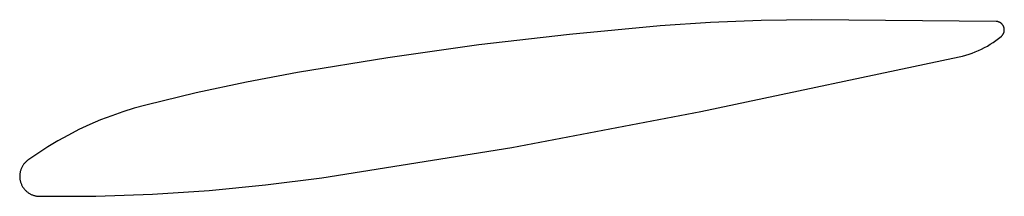
# Model space of a CAD drawing. Units: millimetres. Extents: x 125 to 1596, y 138 to 2012.
# Drawn here: x 1105 to 1114, y 1206 to 1208 of the extents above; entities that cross this region are included whole.
import ezdxf

# ---------------------------------------------------------------- set-up
doc = ezdxf.new("R2010")
doc.units = ezdxf.units.MM
doc.header["$MEASUREMENT"] = 0
doc.layers.add('Default', color=18, linetype='Continuous', true_color=0x000000)

msp = doc.modelspace()

# ---------------------------------------------------------------- linework, layer by layer
at = {"layer": 'Default'}
for p, q in [((1112.04433, 1207.76012), (1111.589, 1207.74145)), ((1112.5, 1207.76669), (1112.04433, 1207.76012)), ((1114.16007, 1207.75156), (1112.5, 1207.76669)), ((1111.13433, 1207.71067), (1110.31618, 1207.63483)), ((1111.589, 1207.74145), (1111.13433, 1207.71067)), ((1114.16271, 1207.75146), (1114.16007, 1207.75156)), ((1114.16535, 1207.75127), (1114.16271, 1207.75146)), ((1114.16799, 1207.75099), (1114.16535, 1207.75127)), ((1114.17061, 1207.75062), (1114.16799, 1207.75099)), ((1114.17322, 1207.75016), (1114.17061, 1207.75062)), ((1114.17581, 1207.7496), (1114.17322, 1207.75016)), ((1114.17838, 1207.74896), (1114.17581, 1207.7496)), ((1114.18092, 1207.74823), (1114.17838, 1207.74896)), ((1114.18344, 1207.74741), (1114.18092, 1207.74823)), ((1114.18593, 1207.7465), (1114.18344, 1207.74741)), ((1114.18838, 1207.74551), (1114.18593, 1207.7465)), ((1114.1908, 1207.74443), (1114.18838, 1207.74551)), ((1114.19318, 1207.74327), (1114.1908, 1207.74443)), ((1114.19552, 1207.74203), (1114.19318, 1207.74327)), ((1114.19781, 1207.7407), (1114.19552, 1207.74203)), ((1114.20006, 1207.7393), (1114.19781, 1207.7407)), ((1114.20226, 1207.73782), (1114.20006, 1207.7393)), ((1114.2044, 1207.73627), (1114.20226, 1207.73782)), ((1114.20649, 1207.73464), (1114.2044, 1207.73627)), ((1114.20852, 1207.73294), (1114.20649, 1207.73464)), ((1114.21049, 1207.73117), (1114.20852, 1207.73294)), ((1114.2124, 1207.72933), (1114.21049, 1207.73117)), ((1114.21424, 1207.72743), (1114.2124, 1207.72933)), ((1114.21602, 1207.72546), (1114.21424, 1207.72743)), ((1114.21772, 1207.72344), (1114.21602, 1207.72546)), ((1114.21936, 1207.72135), (1114.21772, 1207.72344)), ((1114.22092, 1207.71921), (1114.21936, 1207.72135)), ((1114.2224, 1207.71702), (1114.22092, 1207.71921)), ((1114.22381, 1207.71478), (1114.2224, 1207.71702)), ((1114.22514, 1207.71249), (1114.22381, 1207.71478)), ((1114.22639, 1207.71015), (1114.22514, 1207.71249)), ((1114.22756, 1207.70778), (1114.22639, 1207.71015)), ((1114.22864, 1207.70536), (1114.22756, 1207.70778)), ((1114.22964, 1207.70291), (1114.22864, 1207.70536)), ((1114.23056, 1207.70042), (1114.22964, 1207.70291)), ((1114.23138, 1207.69791), (1114.23056, 1207.70042)), ((1114.23212, 1207.69536), (1114.23138, 1207.69791)), ((1114.23277, 1207.6928), (1114.23212, 1207.69536)), ((1114.23333, 1207.69021), (1114.23277, 1207.6928)), ((1114.2338, 1207.6876), (1114.23333, 1207.69021)), ((1114.23418, 1207.68498), (1114.2338, 1207.6876)), ((1114.23447, 1207.68235), (1114.23418, 1207.68498)), ((1114.23467, 1207.67971), (1114.23447, 1207.68235)), ((1114.23454, 1207.66912), (1114.23471, 1207.67176)), ((1114.23477, 1207.67706), (1114.23467, 1207.67971)), ((1114.23471, 1207.67176), (1114.23479, 1207.67441)), ((1114.23479, 1207.67441), (1114.23477, 1207.67706)), ((1110.31618, 1207.63483), (1109.5, 1207.5401)), ((1114.15906, 1207.5797), (1114.18337, 1207.59772)), ((1114.18337, 1207.59772), (1114.20705, 1207.61657)), ((1114.20705, 1207.61657), (1114.20907, 1207.61829)), ((1114.20907, 1207.61829), (1114.21102, 1207.62008)), ((1114.21102, 1207.62008), (1114.21291, 1207.62193)), ((1114.21291, 1207.62193), (1114.21473, 1207.62385)), ((1114.21473, 1207.62385), (1114.21649, 1207.62583)), ((1114.21649, 1207.62583), (1114.21818, 1207.62787)), ((1114.21818, 1207.62787), (1114.21979, 1207.62997)), ((1114.21979, 1207.62997), (1114.22133, 1207.63213)), ((1114.22133, 1207.63213), (1114.2228, 1207.63433)), ((1114.2228, 1207.63433), (1114.22418, 1207.63659)), ((1114.22418, 1207.63659), (1114.22549, 1207.63889)), ((1114.22549, 1207.63889), (1114.22672, 1207.64124)), ((1114.22672, 1207.64124), (1114.22786, 1207.64363)), ((1114.22786, 1207.64363), (1114.22893, 1207.64605)), ((1114.22893, 1207.64605), (1114.2299, 1207.64852)), ((1114.2299, 1207.64852), (1114.23079, 1207.65101)), ((1114.23079, 1207.65101), (1114.2316, 1207.65353)), ((1114.2316, 1207.65353), (1114.23231, 1207.65608)), ((1114.23231, 1207.65608), (1114.23294, 1207.65866)), ((1114.23294, 1207.65866), (1114.23347, 1207.66125)), ((1114.23347, 1207.66125), (1114.23392, 1207.66386)), ((1114.23392, 1207.66386), (1114.23427, 1207.66649)), ((1114.23427, 1207.66649), (1114.23454, 1207.66912)), ((1109.5, 1207.5401), (1108.68167, 1207.42593)), ((1114.00163, 1207.48983), (1114.02909, 1207.50254)), ((1114.02909, 1207.50254), (1114.05611, 1207.51618)), ((1114.05611, 1207.51618), (1114.08265, 1207.53073)), ((1114.08265, 1207.53073), (1114.10867, 1207.54618)), ((1114.10867, 1207.54618), (1114.13415, 1207.56251)), ((1114.13415, 1207.56251), (1114.15906, 1207.5797)), ((1108.68167, 1207.42593), (1107.86619, 1207.29291)), ((1111.5, 1206.94263), (1113.82922, 1207.43383)), ((1113.82922, 1207.43383), (1113.85869, 1207.44069)), ((1113.85869, 1207.44069), (1113.88792, 1207.44856)), ((1113.88792, 1207.44856), (1113.91686, 1207.45742)), ((1113.91686, 1207.45742), (1113.94548, 1207.46725)), ((1113.94548, 1207.46725), (1113.97374, 1207.47806)), ((1113.97374, 1207.47806), (1114.00163, 1207.48983)), ((1107.86619, 1207.29291), (1107.40837, 1207.20681)), ((1107.40837, 1207.20681), (1106.95288, 1207.10915)), ((1106.95288, 1207.10915), (1106.5, 1207)), ((1106.39673, 1206.97185), (1106.29448, 1206.94022)), ((1106.5, 1207), (1106.39673, 1206.97185)), ((1106.19336, 1206.90514), (1106.09348, 1206.86665)), ((1106.29448, 1206.94022), (1106.19336, 1206.90514)), ((1109.79751, 1206.61817), (1111.5, 1206.94263)), ((1105.99497, 1206.82481), (1105.89793, 1206.77964)), ((1106.09348, 1206.86665), (1105.99497, 1206.82481)), ((1105.80248, 1206.73122), (1105.70872, 1206.67958)), ((1105.89793, 1206.77964), (1105.80248, 1206.73122)), ((1105.61677, 1206.6248), (1105.52672, 1206.56694)), ((1105.70872, 1206.67958), (1105.61677, 1206.6248)), ((1108.08571, 1206.34712), (1109.79751, 1206.61817)), ((1105.52672, 1206.56694), (1105.43869, 1206.50606)), ((1105.37753, 1206.42887), (1105.37525, 1206.42306)), ((1105.38001, 1206.43459), (1105.37753, 1206.42887)), ((1105.38268, 1206.44022), (1105.38001, 1206.43459)), ((1105.38555, 1206.44576), (1105.38268, 1206.44022)), ((1105.38861, 1206.45119), (1105.38555, 1206.44576)), ((1105.39186, 1206.45651), (1105.38861, 1206.45119)), ((1105.3953, 1206.46171), (1105.39186, 1206.45651)), ((1105.39891, 1206.4668), (1105.3953, 1206.46171)), ((1105.4027, 1206.47175), (1105.39891, 1206.4668)), ((1105.40665, 1206.47657), (1105.4027, 1206.47175)), ((1105.41078, 1206.48125), (1105.40665, 1206.47657)), ((1105.41506, 1206.48578), (1105.41078, 1206.48125)), ((1105.4195, 1206.49016), (1105.41506, 1206.48578)), ((1105.42408, 1206.49438), (1105.4195, 1206.49016)), ((1105.42882, 1206.49844), (1105.42408, 1206.49438)), ((1105.43369, 1206.50233), (1105.42882, 1206.49844)), ((1105.43869, 1206.50606), (1105.43369, 1206.50233)), ((1105.36415, 1206.36828), (1105.36399, 1206.36205)), ((1105.36399, 1206.36205), (1105.36405, 1206.35582)), ((1105.36405, 1206.35582), (1105.36433, 1206.34959)), ((1105.36453, 1206.37451), (1105.36415, 1206.36828)), ((1105.36433, 1206.34959), (1105.36482, 1206.34337)), ((1105.36512, 1206.38071), (1105.36453, 1206.37451)), ((1105.36482, 1206.34337), (1105.36552, 1206.33718)), ((1105.36593, 1206.3869), (1105.36512, 1206.38071)), ((1105.36696, 1206.39305), (1105.36593, 1206.3869)), ((1105.3682, 1206.39916), (1105.36696, 1206.39305)), ((1105.36965, 1206.40522), (1105.3682, 1206.39916)), ((1105.37131, 1206.41123), (1105.36965, 1206.40522)), ((1105.37317, 1206.41718), (1105.37131, 1206.41123)), ((1105.37525, 1206.42306), (1105.37317, 1206.41718)), ((1107.57926, 1206.28291), (1108.08571, 1206.34712)), ((1105.36552, 1206.33718), (1105.36645, 1206.33101)), ((1105.36645, 1206.33101), (1105.36758, 1206.32488)), ((1105.36758, 1206.32488), (1105.36893, 1206.31879)), ((1105.36893, 1206.31879), (1105.37049, 1206.31275)), ((1105.37049, 1206.31275), (1105.37226, 1206.30677)), ((1105.37226, 1206.30677), (1105.37424, 1206.30086)), ((1105.37424, 1206.30086), (1105.37642, 1206.29502)), ((1105.37642, 1206.29502), (1105.37881, 1206.28926)), ((1105.37881, 1206.28926), (1105.38139, 1206.28358)), ((1105.38139, 1206.28358), (1105.38417, 1206.278)), ((1105.38417, 1206.278), (1105.38714, 1206.27252)), ((1105.38714, 1206.27252), (1105.3903, 1206.26715)), ((1105.3903, 1206.26715), (1105.39365, 1206.26188)), ((1105.39365, 1206.26188), (1105.39718, 1206.25674)), ((1105.39718, 1206.25674), (1105.40088, 1206.25173)), ((1105.40088, 1206.25173), (1105.40476, 1206.24684)), ((1107.07108, 1206.23422), (1107.57926, 1206.28291)), ((1105.40476, 1206.24684), (1105.40881, 1206.2421)), ((1105.40881, 1206.2421), (1105.41301, 1206.2375)), ((1105.41301, 1206.2375), (1105.41738, 1206.23305)), ((1105.41738, 1206.23305), (1105.4219, 1206.22875)), ((1105.4219, 1206.22875), (1105.42656, 1206.22461)), ((1105.42656, 1206.22461), (1105.43137, 1206.22064)), ((1105.43137, 1206.22064), (1105.43631, 1206.21683)), ((1105.43631, 1206.21683), (1105.44138, 1206.21321)), ((1105.44138, 1206.21321), (1105.44657, 1206.20976)), ((1105.44657, 1206.20976), (1105.45188, 1206.20649)), ((1105.45188, 1206.20649), (1105.45731, 1206.20341)), ((1105.45731, 1206.20341), (1105.46283, 1206.20052)), ((1105.46283, 1206.20052), (1105.46846, 1206.19783)), ((1105.46846, 1206.19783), (1105.47417, 1206.19533)), ((1105.47417, 1206.19533), (1105.47997, 1206.19303)), ((1105.47997, 1206.19303), (1105.48584, 1206.19094)), ((1105.48584, 1206.19094), (1105.49178, 1206.18905)), ((1105.49178, 1206.18905), (1105.49779, 1206.18737)), ((1105.49779, 1206.18737), (1105.50385, 1206.1859)), ((1105.50385, 1206.1859), (1105.50995, 1206.18465)), ((1105.50995, 1206.18465), (1105.5161, 1206.1836)), ((1105.5161, 1206.1836), (1105.52228, 1206.18277)), ((1105.52228, 1206.18277), (1105.52849, 1206.18216)), ((1105.52849, 1206.18216), (1105.53471, 1206.18176)), ((1105.53471, 1206.18176), (1105.54094, 1206.18158)), ((1105.54094, 1206.18158), (1106.05144, 1206.18353)), ((1106.05144, 1206.18353), (1106.56165, 1206.20108)), ((1106.56165, 1206.20108), (1107.07108, 1206.23422))]:
    msp.add_line(p, q, dxfattribs=at)

doc.saveas('drawing.dxf')
